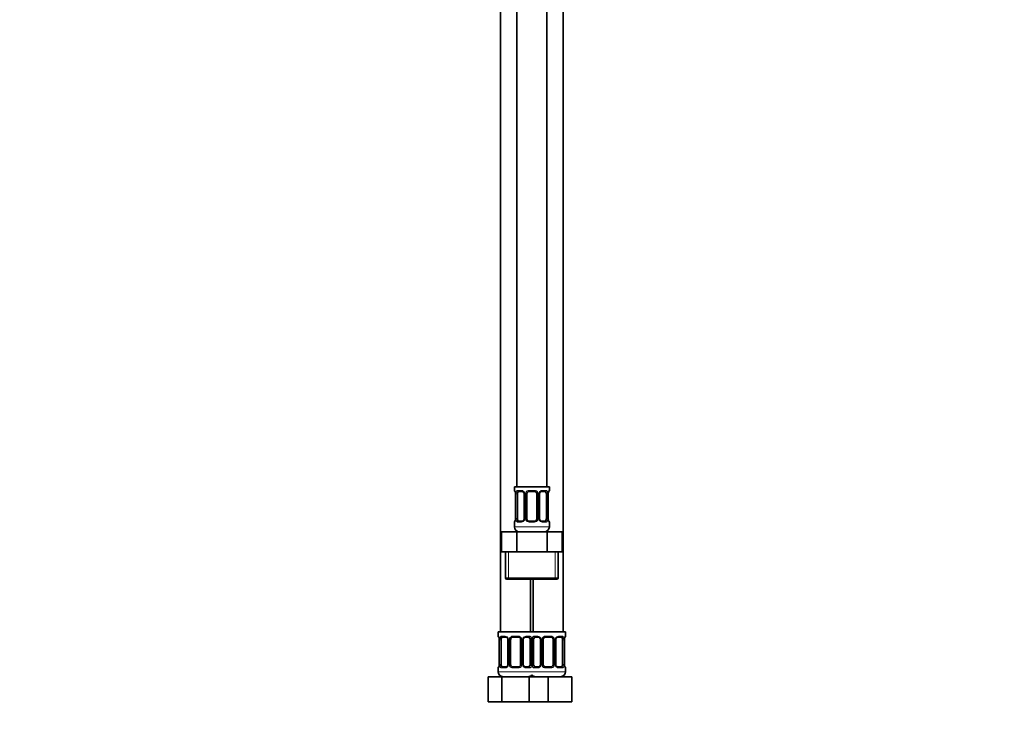
# Model space of a CAD drawing. Units: millimetres. Extents: x 0 to 1478, y 0 to 1758.
# Drawn here: x 0 to 394, y 772 to 1050 of the extents above; entities that cross this region are included whole.
import ezdxf
from ezdxf import colors
from ezdxf.entities.mleader import LeaderData, LeaderLine
from ezdxf.math import Vec2, Vec3

# ---------------------------------------------------------------- set-up
doc = ezdxf.new("R2010")
doc.units = ezdxf.units.MM
doc.layers.add('DV7_Défaut', color=7, linetype='Continuous')
doc.layers.add('Défaut', color=7, linetype='Continuous')

# ---------------------------------------------------------------- blocks, each defined once
blk = doc.blocks.new('_DOT')
at = {"color": 0}
blk.add_line((0, 0), (-1, 0), dxfattribs=at)
at = {"color": 0, "const_width": 0.333}
blk.add_lwpolyline([(-0.1665, 0, 1), (0.1665, 0, 1)], format="xyb", close=True, dxfattribs=at)
blk = doc.blocks.new('SE6')
at = {"layer": 'DV7_Défaut', "color": 7, "linetype": 'Continuous', "lineweight": 35}
for p, q in [((198.97, 1140.64), (198.97, 862.64)), ((210.97, 862.64), (210.97, 1140.64)), ((192.47, 1108.64), (192.47, 804.64)), ((217.47, 804.64), (217.47, 1108.64)), ((211.97, 862.64), (197.97, 862.64)), ((197.97, 862.64), (197.97, 861.16)), ((198.42, 859.76), (198.42, 849.88)), ((199.18, 849.88), (199.18, 859.76)), ((201.07, 860.76), (199.65, 860.76)), ((201.92, 859.76), (201.92, 849.88)), ((202.97, 849.88), (202.97, 859.76)), ((205.97, 860.76), (203.97, 860.76)), ((206.97, 859.76), (206.97, 849.88)), ((208.03, 849.88), (208.03, 859.76)), ((210.29, 860.76), (208.88, 860.76)), ((210.77, 859.76), (210.77, 849.88)), ((211.52, 849.88), (211.52, 859.76)), ((211.97, 861.16), (211.97, 862.64)), ((197.97, 848.48), (197.97, 846.64)), ((199.65, 848.88), (201.07, 848.88)), ((203.97, 848.88), (205.97, 848.88)), ((208.88, 848.88), (210.29, 848.88)), ((211.97, 846.64), (211.97, 848.48)), ((192.85, 844.64), (198.91, 844.64)), ((192.85, 836.64), (192.85, 844.64)), ((198.91, 844.64), (211.04, 844.64)), ((198.91, 836.64), (198.91, 844.64)), ((211.04, 844.64), (217.1, 844.64)), ((211.04, 836.64), (211.04, 844.64)), ((217.1, 836.64), (217.1, 844.64)), ((192.85, 836.64), (195.88, 836.64)), ((194.47, 836.64), (194.47, 826.14)), ((195.88, 836.64), (198.91, 836.64)), ((198.91, 836.64), (204.97, 836.64)), ((204.97, 836.64), (211.04, 836.64)), ((211.04, 836.64), (214.07, 836.64)), ((214.07, 836.64), (217.1, 836.64)), ((215.47, 826.14), (215.47, 836.64)), ((194.97, 825.64), (214.97, 825.64)), ((204.47, 804.64), (204.47, 825.64)), ((205.47, 825.64), (205.47, 804.64)), ((204.97, 804.64), (191.47, 804.64)), ((191.47, 804.64), (191.47, 802.84)), ((204.97, 804.64), (218.47, 804.64)), ((218.47, 802.84), (218.47, 804.64)), ((191.92, 801.44), (191.92, 791.56)), ((192.68, 791.56), (192.68, 801.44)), ((194.57, 802.44), (193.15, 802.44)), ((195.42, 801.44), (195.42, 791.56)), ((196.47, 791.56), (196.47, 801.44)), ((199.47, 802.44), (197.47, 802.44)), ((200.47, 801.44), (200.47, 791.56)), ((201.53, 791.56), (201.53, 801.44)), ((203.79, 802.44), (202.38, 802.44)), ((204.27, 801.44), (204.27, 791.56)), ((205.68, 791.56), (205.68, 801.44)), ((207.57, 802.44), (206.15, 802.44)), ((208.42, 801.44), (208.42, 791.56)), ((209.47, 791.56), (209.47, 801.44)), ((212.47, 802.44), (210.47, 802.44)), ((213.47, 801.44), (213.47, 791.56)), ((214.53, 791.56), (214.53, 801.44)), ((216.79, 802.44), (215.38, 802.44)), ((217.27, 801.44), (217.27, 791.56)), ((218.02, 791.56), (218.02, 801.44)), ((191.47, 790.16), (191.47, 788.64)), ((193.15, 790.56), (194.57, 790.56)), ((197.47, 790.56), (199.47, 790.56)), ((202.38, 790.56), (203.79, 790.56)), ((206.15, 790.56), (207.57, 790.56)), ((210.47, 790.56), (212.47, 790.56)), ((215.38, 790.56), (216.79, 790.56)), ((218.47, 788.64), (218.47, 790.16)), ((187.5, 786.64), (192.99, 786.64)), ((187.5, 776.64), (187.5, 786.64)), ((192.99, 786.64), (203.96, 786.64)), ((192.99, 776.64), (192.99, 786.64)), ((203.96, 786.64), (205.2, 786.64)), ((203.96, 776.64), (203.96, 786.64)), ((205.2, 786.64), (211.47, 786.64)), ((211.47, 786.64), (220.97, 786.64)), ((211.47, 776.64), (211.47, 786.64)), ((220.97, 776.64), (220.97, 786.64)), ((187.5, 776.64), (192.99, 776.64)), ((192.99, 776.64), (203.96, 776.64)), ((203.96, 776.64), (205.2, 776.64)), ((205.2, 776.64), (211.47, 776.64)), ((211.47, 776.64), (220.97, 776.64))]:
    blk.add_line(p, q, dxfattribs=at)
at = {"layer": 'DV7_Défaut', "color": 7, "linetype": 'Continuous', "lineweight": 18}
for p, q in [((197.97, 861.16), (198.05, 861.16)), ((198.45, 859.76), (198.42, 859.76)), ((198.45, 859.76), (198.45, 849.88)), ((198.56, 849.88), (198.56, 859.76)), ((199.18, 859.76), (198.56, 859.76)), ((199.33, 861.16), (200.83, 861.16)), ((201.92, 859.76), (202.16, 859.76)), ((202.16, 859.76), (202.16, 849.88)), ((202.43, 849.88), (202.43, 859.76)), ((202.97, 859.76), (202.43, 859.76)), ((203.91, 861.16), (206.03, 861.16)), ((206.97, 859.76), (207.52, 859.76)), ((207.52, 859.76), (207.52, 849.88)), ((207.79, 849.88), (207.79, 859.76)), ((208.03, 859.76), (207.79, 859.76)), ((209.12, 861.16), (210.62, 861.16)), ((210.77, 859.76), (211.38, 859.76)), ((211.38, 859.76), (211.38, 849.88)), ((211.5, 849.88), (211.5, 859.76)), ((211.5, 859.76), (211.52, 859.76)), ((211.97, 861.16), (211.89, 861.16)), ((197.97, 848.48), (198.05, 848.48)), ((198.42, 849.88), (198.45, 849.88)), ((198.56, 849.88), (199.18, 849.88)), ((200.83, 848.48), (199.33, 848.48)), ((202.16, 849.88), (201.92, 849.88)), ((202.43, 849.88), (202.97, 849.88)), ((206.03, 848.48), (203.91, 848.48)), ((207.52, 849.88), (206.97, 849.88)), ((207.79, 849.88), (208.03, 849.88)), ((210.62, 848.48), (209.12, 848.48)), ((211.38, 849.88), (210.77, 849.88)), ((211.52, 849.88), (211.5, 849.88)), ((211.97, 848.48), (211.89, 848.48)), ((211.97, 846.64), (197.97, 846.64)), ((195.66, 826.14), (195.66, 836.64)), ((214.29, 826.14), (214.29, 836.64)), ((215.47, 826.14), (194.47, 826.14)), ((191.55, 802.84), (191.47, 802.84)), ((191.95, 801.44), (191.92, 801.44)), ((191.95, 801.44), (191.95, 791.56)), ((192.06, 791.56), (192.06, 801.44)), ((192.68, 801.44), (192.06, 801.44)), ((192.83, 802.84), (194.33, 802.84)), ((195.42, 801.44), (195.66, 801.44)), ((195.66, 801.44), (195.66, 791.56)), ((195.93, 791.56), (195.93, 801.44)), ((196.47, 801.44), (195.93, 801.44)), ((197.41, 802.84), (199.53, 802.84)), ((200.47, 801.44), (201.02, 801.44)), ((201.02, 801.44), (201.02, 791.56)), ((201.29, 791.56), (201.29, 801.44)), ((201.53, 801.44), (201.29, 801.44)), ((202.62, 802.84), (204.12, 802.84)), ((204.27, 801.44), (204.88, 801.44)), ((204.88, 801.44), (204.88, 791.56)), ((205.06, 791.56), (205.06, 801.44)), ((205.68, 801.44), (205.06, 801.44)), ((205.83, 802.84), (207.33, 802.84)), ((208.42, 801.44), (208.66, 801.44)), ((208.66, 801.44), (208.66, 791.56)), ((208.93, 791.56), (208.93, 801.44)), ((209.47, 801.44), (208.93, 801.44)), ((210.41, 802.84), (212.53, 802.84)), ((213.47, 801.44), (214.02, 801.44)), ((214.02, 801.44), (214.02, 791.56)), ((214.29, 791.56), (214.29, 801.44)), ((214.53, 801.44), (214.29, 801.44)), ((215.62, 802.84), (217.12, 802.84)), ((217.27, 801.44), (217.88, 801.44)), ((217.88, 801.44), (217.88, 791.56)), ((218, 791.56), (218, 801.44)), ((218, 801.44), (218.02, 801.44)), ((218.39, 802.84), (218.47, 802.84)), ((191.55, 790.16), (191.47, 790.16)), ((205.47, 788.64), (191.47, 788.64)), ((191.92, 791.56), (191.95, 791.56)), ((192.06, 791.56), (192.68, 791.56)), ((194.33, 790.16), (192.83, 790.16)), ((195.66, 791.56), (195.42, 791.56)), ((195.93, 791.56), (196.47, 791.56)), ((199.53, 790.16), (197.41, 790.16)), ((201.02, 791.56), (200.47, 791.56)), ((201.29, 791.56), (201.53, 791.56)), ((204.12, 790.16), (202.62, 790.16)), ((204.88, 791.56), (204.27, 791.56)), ((204.47, 788.64), (218.47, 788.64)), ((205.06, 791.56), (205.68, 791.56)), ((207.33, 790.16), (205.83, 790.16)), ((208.66, 791.56), (208.42, 791.56)), ((208.93, 791.56), (209.47, 791.56)), ((212.53, 790.16), (210.41, 790.16)), ((214.02, 791.56), (213.47, 791.56)), ((214.29, 791.56), (214.53, 791.56)), ((217.12, 790.16), (215.62, 790.16)), ((217.88, 791.56), (217.27, 791.56)), ((218.02, 791.56), (218, 791.56)), ((218.39, 790.16), (218.47, 790.16))]:
    blk.add_line(p, q, dxfattribs=at)
at = {"layer": 'DV7_Défaut', "color": 7, "linetype": 'Continuous', "lineweight": 35}
for centre, radius, start, end in [((198.37, 861.16), 0.4, 180, 250.8835), ((195.62, 859.8), 2.81, 359.1356, 10.1016), ((200.99, 859.87), 0.892, 21.407, 84.8206), ((201.05, 859.8), 0.872, 357.4248, 26.976), ((203.97, 859.76), 1, 154.4167, 180), ((203.97, 859.76), 1, 90, 154.4167), ((205.97, 859.76), 1, 25.5833, 90), ((205.97, 859.76), 1, 0, 25.5833), ((209.01, 859.77), 0.978, 154.4991, 180.7416), ((214.3, 859.79), 2.78, 169.6158, 180.6734), ((211.57, 861.16), 0.4, 289.513, 0), ((198.37, 848.48), 0.4, 109.513, 180), ((195.65, 849.85), 2.78, 349.6149, 0.6719), ((200.94, 849.87), 0.977, 334.457, 0.7833), ((203.97, 849.88), 1, 180, 205.5833), ((203.97, 849.88), 1, 205.5833, 270), ((205.97, 849.88), 1, 270, 334.4167), ((205.97, 849.88), 1, 334.4167, 0), ((208.9, 849.84), 0.872, 177.4321, 206.991), ((208.96, 849.78), 0.892, 201.4207, 264.823), ((214.33, 849.84), 2.81, 179.1345, 190.107), ((211.57, 848.48), 0.4, 0, 70.8835), ((199.97, 846.64), 2, 180, 270), ((209.97, 846.64), 2, 270, 0), ((194.97, 826.14), 0.5, 180, 270), ((214.97, 826.14), 0.5, 270, 0), ((191.87, 802.84), 0.4, 180, 250.8835), ((189.12, 801.48), 2.81, 359.1356, 10.1016), ((194.49, 801.55), 0.892, 21.407, 84.8206), ((194.55, 801.48), 0.872, 357.4248, 26.976), ((197.47, 801.44), 1, 154.4167, 180), ((197.47, 801.44), 1, 90, 154.4167), ((199.47, 801.44), 1, 25.5833, 90), ((199.47, 801.44), 1, 0, 25.5833), ((202.51, 801.45), 0.978, 154.4991, 180.7416), ((207.49, 801.55), 0.892, 21.407, 84.8206), ((207.55, 801.48), 0.872, 357.4248, 26.976), ((210.47, 801.44), 1, 154.4167, 180), ((210.47, 801.44), 1, 90, 154.4167), ((212.47, 801.44), 1, 25.5833, 90), ((212.47, 801.44), 1, 0, 25.5833), ((215.51, 801.45), 0.978, 154.4991, 180.7416), ((220.8, 801.47), 2.78, 169.6158, 180.6734), ((218.07, 802.84), 0.4, 289.513, 0), ((191.87, 790.16), 0.4, 109.513, 180), ((193.47, 788.64), 2, 180, 270), ((189.15, 791.53), 2.78, 349.6149, 0.6719), ((194.44, 791.55), 0.977, 334.457, 0.7833), ((197.47, 791.56), 1, 180, 205.5833), ((197.47, 791.56), 1, 205.5833, 270), ((199.47, 791.56), 1, 270, 334.4167), ((199.47, 791.56), 1, 334.4167, 0), ((202.4, 791.53), 0.872, 177.4321, 206.991), ((202.46, 791.46), 0.892, 201.4207, 264.823), ((207.44, 791.55), 0.977, 334.457, 0.7833), ((210.47, 791.56), 1, 180, 205.5833), ((210.47, 791.56), 1, 205.5833, 270), ((212.47, 791.56), 1, 270, 334.4167), ((212.47, 791.56), 1, 334.4167, 0), ((215.4, 791.53), 0.872, 177.4321, 206.991), ((215.46, 791.46), 0.892, 201.4207, 264.823), ((216.47, 788.64), 2, 270, 0), ((220.83, 791.52), 2.81, 179.1345, 190.107), ((218.07, 790.16), 0.4, 0, 70.8835), ((203.47, 788.64), 2, 270, 318.5904), ((206.47, 788.64), 2, 221.4096, 270)]:
    blk.add_arc(centre, radius, start, end, dxfattribs=at)
at = {"layer": 'DV7_Défaut', "color": 7, "linetype": 'Continuous', "lineweight": 18}
for centre, radius, start, end in [((195.1, 859.77), 3.35, 359.8705, 10.2708), ((201.34, 859.78), 2.78, 167.8078, 180.3687), ((200.77, 859.77), 1.39, 25.1473, 87.3249), ((200.78, 859.76), 1.38, 359.8791, 25.9211), ((203.77, 859.76), 1.34, 153.3511, 180.1815), ((203.89, 859.66), 1.49, 89.2905, 152.1251), ((206.05, 859.66), 1.49, 27.8747, 90.7097), ((206.18, 859.76), 1.34, 359.817, 26.6505), ((209.16, 859.76), 1.38, 154.0799, 180.1199), ((209.18, 859.77), 1.39, 92.6748, 154.853), ((208.61, 859.78), 2.78, 359.628, 12.1955), ((214.85, 859.77), 3.35, 169.7304, 180.1284), ((195.1, 849.88), 3.35, 349.7304, 0.1284), ((201.34, 849.87), 2.78, 179.628, 192.1955), ((200.77, 849.87), 1.39, 272.6748, 334.853), ((200.78, 849.88), 1.38, 334.0799, 0.1199), ((203.77, 849.88), 1.34, 179.817, 206.6505), ((203.89, 849.98), 1.49, 207.8747, 270.7097), ((206.05, 849.98), 1.49, 269.2905, 332.1251), ((206.18, 849.88), 1.34, 333.3511, 0.1815), ((209.16, 849.88), 1.38, 179.8791, 205.9211), ((209.18, 849.87), 1.39, 205.1473, 267.3249), ((208.61, 849.87), 2.78, 347.8078, 0.3687), ((214.84, 849.88), 3.35, 179.8705, 190.2708), ((188.6, 801.45), 3.35, 359.8705, 10.2708), ((194.84, 801.46), 2.78, 167.8078, 180.3687), ((194.27, 801.46), 1.39, 25.1473, 87.3249), ((194.28, 801.44), 1.38, 359.8791, 25.9211), ((197.27, 801.44), 1.34, 153.3511, 180.1815), ((197.39, 801.35), 1.49, 89.2905, 152.1251), ((199.55, 801.35), 1.49, 27.8747, 90.7097), ((199.68, 801.44), 1.34, 359.817, 26.6505), ((202.66, 801.44), 1.38, 154.0799, 180.1199), ((202.68, 801.46), 1.39, 92.6748, 154.853), ((202.11, 801.46), 2.78, 359.628, 12.1955), ((207.84, 801.46), 2.78, 167.8078, 180.3687), ((207.27, 801.46), 1.39, 25.1473, 87.3249), ((207.28, 801.44), 1.38, 359.8791, 25.9211), ((210.27, 801.44), 1.34, 153.3511, 180.1815), ((210.39, 801.35), 1.49, 89.2905, 152.1251), ((212.55, 801.35), 1.49, 27.8747, 90.7097), ((212.68, 801.44), 1.34, 359.817, 26.6505), ((215.66, 801.44), 1.38, 154.0799, 180.1199), ((215.68, 801.46), 1.39, 92.6748, 154.853), ((215.11, 801.46), 2.78, 359.628, 12.1955), ((221.35, 801.45), 3.35, 169.7304, 180.1284), ((188.6, 791.56), 3.35, 349.7304, 0.1284), ((194.84, 791.55), 2.78, 179.628, 192.1955), ((194.27, 791.55), 1.39, 272.6748, 334.853), ((194.28, 791.56), 1.38, 334.0799, 0.1199), ((197.27, 791.56), 1.34, 179.817, 206.6505), ((197.39, 791.66), 1.49, 207.8747, 270.7097), ((199.55, 791.66), 1.49, 269.2905, 332.1251), ((199.68, 791.56), 1.34, 333.3511, 0.1815), ((202.66, 791.56), 1.38, 179.8791, 205.9211), ((202.68, 791.55), 1.39, 205.1473, 267.3249), ((202.11, 791.55), 2.78, 347.8078, 0.3687), ((207.84, 791.55), 2.78, 179.628, 192.1955), ((207.27, 791.55), 1.39, 272.6748, 334.853), ((207.28, 791.56), 1.38, 334.0799, 0.1199), ((210.27, 791.56), 1.34, 179.817, 206.6505), ((210.39, 791.66), 1.49, 207.8747, 270.7097), ((212.55, 791.66), 1.49, 269.2905, 332.1251), ((212.68, 791.56), 1.34, 333.3511, 0.1815), ((215.66, 791.56), 1.38, 179.8791, 205.9211), ((215.68, 791.55), 1.39, 205.1473, 267.3249), ((215.11, 791.55), 2.78, 347.8078, 0.3687), ((221.34, 791.56), 3.35, 179.8705, 190.2708)]:
    blk.add_arc(centre, radius, start, end, dxfattribs=at)
for centre, major_axis, ratio, start_param, end_param in [((198.45, 861.16), (0, -0.4), 0.988455, 4.712389, 5.592836), ((198.77, 860.36), (0.394, 0.069), 0.426558, 2.752818, 3.146572), ((198.99, 860.36), (0.391, -0.084), 0.411702, 3.62283, 5.508006), ((199.65, 861.16), (0, -0.4), 0.806081, 4.712389, 6.283185), ((201.07, 861.16), (0, -0.4), 0.591806, 4.712389, 6.283185), ((202.19, 860.36), (0.363, 0.168), 0.191543, 1.963754, 3.14761), ((202.71, 860.36), (0.361, -0.173), 0.155676, 4.398009, 6.283185), ((203.97, 861.16), (0, -0.4), 0.151515, 4.712389, 6.283185), ((205.97, 861.16), (0, -0.4), 0.151515, 0, 1.570796), ((207.24, 860.36), (-0.361, -0.173), 0.155676, 0, 1.885177), ((207.76, 860.36), (-0.363, 0.168), 0.191543, 3.138032, 4.319431), ((208.88, 861.16), (0, -0.4), 0.591806, 0, 1.570796), ((210.29, 861.16), (0, -0.4), 0.806081, 0, 1.570796), ((210.96, 860.36), (-0.391, -0.084), 0.411702, 0.775179, 2.660356), ((211.17, 860.36), (-0.394, 0.069), 0.426558, 3.127773, 3.530367), ((211.5, 861.16), (0, -0.4), 0.988455, 0.69841, 1.570796), ((198.45, 848.48), (0, -0.4), 0.988455, 3.831788, 4.712389), ((198.77, 849.28), (0.394, -0.069), 0.426558, 3.127912, 3.530367), ((198.99, 849.28), (-0.391, -0.084), 0.411702, 3.916772, 5.801948), ((199.65, 848.48), (0, -0.4), 0.806081, 3.141593, 4.712389), ((201.07, 848.48), (0, -0.4), 0.591806, 3.141593, 4.712389), ((202.19, 849.28), (0.363, -0.168), 0.191543, 3.135121, 4.319431), ((202.71, 849.28), (-0.361, -0.173), 0.155676, 3.141593, 5.026769), ((203.97, 848.48), (0, -0.4), 0.151515, 3.141593, 4.712389), ((205.97, 848.48), (0, -0.4), 0.151515, 1.570796, 3.141593), ((207.24, 849.28), (0.361, -0.173), 0.155676, 1.256416, 3.141593), ((207.76, 849.28), (-0.363, -0.168), 0.191543, 1.963754, 3.151533), ((208.88, 848.48), (0, -0.4), 0.591806, 1.570796, 3.141593), ((210.29, 848.48), (0, -0.4), 0.806081, 1.570796, 3.141593), ((210.96, 849.28), (0.391, -0.084), 0.411702, 0.481237, 2.366414), ((211.17, 849.28), (-0.394, -0.069), 0.426558, 2.752818, 3.147691), ((211.5, 848.48), (0, -0.4), 0.988455, 1.570796, 2.463845), ((191.95, 802.84), (0, -0.4), 0.988455, 4.712389, 5.592836), ((192.27, 802.04), (0.394, 0.069), 0.426558, 2.752818, 3.146572), ((192.49, 802.04), (0.391, -0.084), 0.411702, 3.62283, 5.508006), ((193.15, 802.84), (0, -0.4), 0.806081, 4.712389, 6.283185), ((194.57, 802.84), (0, -0.4), 0.591806, 4.712389, 6.283185), ((195.69, 802.04), (0.363, 0.168), 0.191543, 1.963754, 3.14761), ((196.21, 802.04), (0.361, -0.173), 0.155676, 4.398009, 6.283185), ((197.47, 802.84), (0, -0.4), 0.151515, 4.712389, 6.283185), ((199.47, 802.84), (0, -0.4), 0.151515, 0, 1.570796), ((200.74, 802.04), (-0.361, -0.173), 0.155676, 0, 1.885177), ((201.26, 802.04), (-0.363, 0.168), 0.191543, 3.138032, 4.319431), ((202.38, 802.84), (0, -0.4), 0.591806, 0, 1.570796), ((203.79, 802.84), (0, -0.4), 0.806081, 0, 1.570796), ((204.46, 802.04), (-0.391, -0.084), 0.411702, 0.775179, 2.660356), ((205.49, 802.04), (0.391, -0.084), 0.411702, 3.62283, 5.508006), ((206.15, 802.84), (0, -0.4), 0.806081, 4.712389, 6.283185), ((207.57, 802.84), (0, -0.4), 0.591806, 4.712389, 6.283185), ((208.69, 802.04), (0.363, 0.168), 0.191543, 1.963754, 3.14761), ((209.21, 802.04), (0.361, -0.173), 0.155676, 4.398009, 6.283185), ((210.47, 802.84), (0, -0.4), 0.151515, 4.712389, 6.283185), ((212.47, 802.84), (0, -0.4), 0.151515, 0, 1.570796), ((213.74, 802.04), (-0.361, -0.173), 0.155676, 0, 1.885177), ((214.26, 802.04), (-0.363, 0.168), 0.191543, 3.138032, 4.319431), ((215.38, 802.84), (0, -0.4), 0.591806, 0, 1.570796), ((216.79, 802.84), (0, -0.4), 0.806081, 0, 1.570796), ((217.46, 802.04), (-0.391, -0.084), 0.411702, 0.775179, 2.660356), ((217.67, 802.04), (-0.394, 0.069), 0.426558, 3.127773, 3.530367), ((218, 802.84), (0, -0.4), 0.988455, 0.69841, 1.570796), ((191.95, 790.16), (0, -0.4), 0.988455, 3.831788, 4.712389), ((192.27, 790.96), (0.394, -0.069), 0.426558, 3.127912, 3.530367), ((192.49, 790.96), (-0.391, -0.084), 0.411702, 3.916772, 5.801948), ((193.15, 790.16), (0, -0.4), 0.806081, 3.141593, 4.712389), ((194.57, 790.16), (0, -0.4), 0.591806, 3.141593, 4.712389), ((195.69, 790.96), (0.363, -0.168), 0.191543, 3.135121, 4.319431), ((196.21, 790.96), (-0.361, -0.173), 0.155676, 3.141593, 5.026769), ((197.47, 790.16), (0, -0.4), 0.151515, 3.141593, 4.712389), ((199.47, 790.16), (0, -0.4), 0.151515, 1.570796, 3.141593), ((200.74, 790.96), (0.361, -0.173), 0.155676, 1.256416, 3.141593), ((201.26, 790.96), (-0.363, -0.168), 0.191543, 1.963754, 3.151533), ((202.38, 790.16), (0, -0.4), 0.591806, 1.570796, 3.141593), ((203.79, 790.16), (0, -0.4), 0.806081, 1.570796, 3.141593), ((204.46, 790.96), (0.391, -0.084), 0.411702, 0.481237, 2.366414), ((205.49, 790.96), (-0.391, -0.084), 0.411702, 3.916772, 5.801948), ((206.15, 790.16), (0, -0.4), 0.806081, 3.141593, 4.712389), ((207.57, 790.16), (0, -0.4), 0.591806, 3.141593, 4.712389), ((208.69, 790.96), (0.363, -0.168), 0.191543, 3.135121, 4.319431), ((209.21, 790.96), (-0.361, -0.173), 0.155676, 3.141593, 5.026769), ((210.47, 790.16), (0, -0.4), 0.151515, 3.141593, 4.712389), ((212.47, 790.16), (0, -0.4), 0.151515, 1.570796, 3.141593), ((213.74, 790.96), (0.361, -0.173), 0.155676, 1.256416, 3.141593), ((214.26, 790.96), (-0.363, -0.168), 0.191543, 1.963754, 3.151533), ((215.38, 790.16), (0, -0.4), 0.591806, 1.570796, 3.141593), ((216.79, 790.16), (0, -0.4), 0.806081, 1.570796, 3.141593), ((217.46, 790.96), (0.391, -0.084), 0.411702, 0.481237, 2.366414), ((217.67, 790.96), (-0.394, -0.069), 0.426558, 2.752818, 3.147691), ((218, 790.16), (0, -0.4), 0.988455, 1.570796, 2.463845)]:
    blk.add_ellipse(centre, major_axis=major_axis, ratio=ratio, start_param=start_param, end_param=end_param, dxfattribs=at)
at = {"layer": 'DV7_Défaut', "color": 7, "linetype": 'Continuous', "lineweight": 35}
for centre, major_axis, start_param, end_param in [((199.88, 859.76), (0, 1), 1.124283, 1.570796), ((199.88, 859.76), (0, -1), 3.141593, 4.265876), ((210.07, 859.76), (0, 1), 5.158902, 6.283185), ((210.07, 859.76), (0, 1), 4.712389, 5.158902), ((199.88, 849.88), (0, -1), 4.712389, 5.158902), ((199.88, 849.88), (0, -1), 5.158902, 6.283185), ((210.07, 849.88), (0, 1), 3.141593, 4.265876), ((210.07, 849.88), (0, -1), 1.124283, 1.570796), ((193.38, 801.44), (0, -1), 4.265876, 4.712389), ((193.38, 801.44), (0, -1), 3.141593, 4.265876), ((203.57, 801.44), (0, 1), 5.158902, 6.283185), ((203.57, 801.44), (0, 1), 4.712389, 5.158902), ((206.38, 801.44), (0, -1), 4.265876, 4.712389), ((206.38, 801.44), (0, -1), 3.141593, 4.265876), ((216.57, 801.44), (0, 1), 5.158902, 6.283185), ((216.57, 801.44), (0, 1), 4.712389, 5.158902), ((193.38, 791.56), (0, -1), 4.712389, 5.158902), ((193.38, 791.56), (0, -1), 5.158902, 6.283185), ((203.57, 791.56), (0, 1), 3.141593, 4.265876), ((203.57, 791.56), (0, 1), 4.265876, 4.712389), ((206.38, 791.56), (0, -1), 4.712389, 5.158902), ((206.38, 791.56), (0, -1), 5.158902, 6.283185), ((216.57, 791.56), (0, 1), 3.141593, 4.265876), ((216.57, 791.56), (0, 1), 4.265876, 4.712389)]:
    blk.add_ellipse(centre, major_axis=major_axis, ratio=0.707107, start_param=start_param, end_param=end_param, dxfattribs=at)
at = {"layer": 'DV7_Défaut', "color": 7, "linetype": 'Continuous', "lineweight": 18}
for points, knots in [([(198.05, 861.16), (198.08, 861.16), (198.1, 861.14), (198.16, 861.07), (198.19, 861.02), (198.25, 860.88), (198.29, 860.79), (198.35, 860.6), (198.38, 860.49), (198.4, 860.36)], [0, 0, 0, 0, 0.25, 0.25, 0.5, 0.5, 0.75, 0.75, 1, 1, 1, 1]), ([(198.63, 860.36), (198.66, 860.49), (198.69, 860.6), (198.78, 860.79), (198.83, 860.88), (198.96, 861.02), (199.02, 861.07), (199.17, 861.14), (199.25, 861.16), (199.33, 861.16)], [0, 0, 0, 0, 0.25, 0.25, 0.5, 0.5, 0.75, 0.75, 1, 1, 1, 1]), ([(199.65, 860.76), (199.6, 860.76), (199.55, 860.75), (199.46, 860.69), (199.42, 860.65), (199.32, 860.51), (199.27, 860.36), (199.25, 860.19)], [0, 0, 0, 0, 0.25, 0.25, 0.5, 0.5, 1, 1, 1, 1]), ([(210.7, 860.19), (210.69, 860.28), (210.67, 860.36), (210.62, 860.49), (210.59, 860.56), (210.49, 860.7), (210.4, 860.76), (210.29, 860.76)], [0, 0, 0, 0, 0.25, 0.25, 0.5, 0.5, 1, 1, 1, 1]), ([(210.62, 861.16), (210.7, 861.16), (210.78, 861.14), (210.92, 861.07), (210.99, 861.02), (211.11, 860.88), (211.17, 860.79), (211.26, 860.6), (211.29, 860.49), (211.32, 860.36)], [0, 0, 0, 0, 0.25, 0.25, 0.5, 0.5, 0.75, 0.75, 1, 1, 1, 1]), ([(211.55, 860.36), (211.57, 860.49), (211.6, 860.6), (211.66, 860.79), (211.69, 860.88), (211.76, 861.02), (211.79, 861.07), (211.85, 861.14), (211.87, 861.16), (211.89, 861.16)], [0, 0, 0, 0, 0.25, 0.25, 0.5, 0.5, 0.75, 0.75, 1, 1, 1, 1]), ([(198.4, 849.28), (198.38, 849.16), (198.35, 849.04), (198.29, 848.85), (198.25, 848.76), (198.19, 848.63), (198.16, 848.57), (198.1, 848.5), (198.08, 848.48), (198.05, 848.48)], [0, 0, 0, 0, 0.25, 0.25, 0.5, 0.5, 0.75, 0.75, 1, 1, 1, 1]), ([(199.33, 848.48), (199.25, 848.48), (199.17, 848.5), (199.02, 848.57), (198.96, 848.63), (198.84, 848.76), (198.78, 848.85), (198.69, 849.04), (198.66, 849.15), (198.63, 849.28)], [0, 0, 0, 0, 0.25, 0.25, 0.5, 0.5, 0.75, 0.75, 1, 1, 1, 1]), ([(199.25, 849.45), (199.26, 849.37), (199.28, 849.29), (199.33, 849.15), (199.35, 849.09), (199.46, 848.94), (199.55, 848.88), (199.65, 848.88)], [0, 0, 0, 0, 0.25, 0.25, 0.5, 0.5, 1, 1, 1, 1]), ([(210.29, 848.88), (210.35, 848.88), (210.4, 848.9), (210.49, 848.95), (210.52, 848.99), (210.63, 849.14), (210.67, 849.28), (210.7, 849.45)], [0, 0, 0, 0, 0.25, 0.25, 0.5, 0.5, 1, 1, 1, 1]), ([(211.32, 849.28), (211.29, 849.16), (211.26, 849.04), (211.17, 848.85), (211.11, 848.76), (210.99, 848.63), (210.92, 848.57), (210.78, 848.5), (210.7, 848.48), (210.62, 848.48)], [0, 0, 0, 0, 0.25, 0.25, 0.5, 0.5, 0.75, 0.75, 1, 1, 1, 1]), ([(211.89, 848.48), (211.87, 848.48), (211.85, 848.5), (211.79, 848.57), (211.76, 848.63), (211.7, 848.76), (211.66, 848.85), (211.6, 849.04), (211.57, 849.15), (211.55, 849.28)], [0, 0, 0, 0, 0.25, 0.25, 0.5, 0.5, 0.75, 0.75, 1, 1, 1, 1]), ([(191.55, 802.84), (191.58, 802.84), (191.6, 802.82), (191.66, 802.75), (191.69, 802.7), (191.75, 802.56), (191.79, 802.48), (191.85, 802.28), (191.88, 802.17), (191.9, 802.04)], [0, 0, 0, 0, 0.25, 0.25, 0.5, 0.5, 0.75, 0.75, 1, 1, 1, 1]), ([(192.13, 802.04), (192.16, 802.17), (192.19, 802.28), (192.28, 802.48), (192.33, 802.56), (192.46, 802.7), (192.52, 802.75), (192.67, 802.82), (192.75, 802.84), (192.83, 802.84)], [0, 0, 0, 0, 0.25, 0.25, 0.5, 0.5, 0.75, 0.75, 1, 1, 1, 1]), ([(193.15, 802.44), (193.1, 802.44), (193.05, 802.43), (192.96, 802.37), (192.92, 802.33), (192.82, 802.19), (192.77, 802.04), (192.75, 801.87)], [0, 0, 0, 0, 0.25, 0.25, 0.5, 0.5, 1, 1, 1, 1]), ([(204.2, 801.87), (204.19, 801.96), (204.17, 802.04), (204.12, 802.18), (204.09, 802.24), (203.99, 802.38), (203.9, 802.44), (203.79, 802.44)], [0, 0, 0, 0, 0.25, 0.25, 0.5, 0.5, 1, 1, 1, 1]), ([(204.12, 802.84), (204.2, 802.84), (204.28, 802.82), (204.42, 802.75), (204.49, 802.7), (204.61, 802.56), (204.67, 802.48), (204.76, 802.28), (204.79, 802.17), (204.82, 802.04)], [0, 0, 0, 0, 0.25, 0.25, 0.5, 0.5, 0.75, 0.75, 1, 1, 1, 1]), ([(205.13, 802.04), (205.16, 802.17), (205.19, 802.28), (205.28, 802.48), (205.33, 802.56), (205.46, 802.7), (205.52, 802.75), (205.67, 802.82), (205.75, 802.84), (205.83, 802.84)], [0, 0, 0, 0, 0.25, 0.25, 0.5, 0.5, 0.75, 0.75, 1, 1, 1, 1]), ([(206.15, 802.44), (206.1, 802.44), (206.05, 802.43), (205.96, 802.37), (205.92, 802.33), (205.82, 802.19), (205.77, 802.04), (205.75, 801.87)], [0, 0, 0, 0, 0.25, 0.25, 0.5, 0.5, 1, 1, 1, 1]), ([(217.2, 801.87), (217.19, 801.96), (217.17, 802.04), (217.12, 802.18), (217.09, 802.24), (216.99, 802.38), (216.9, 802.44), (216.79, 802.44)], [0, 0, 0, 0, 0.25, 0.25, 0.5, 0.5, 1, 1, 1, 1]), ([(217.12, 802.84), (217.2, 802.84), (217.28, 802.82), (217.42, 802.75), (217.49, 802.7), (217.61, 802.56), (217.67, 802.48), (217.76, 802.28), (217.79, 802.17), (217.82, 802.04)], [0, 0, 0, 0, 0.25, 0.25, 0.5, 0.5, 0.75, 0.75, 1, 1, 1, 1]), ([(218.05, 802.04), (218.07, 802.17), (218.1, 802.28), (218.16, 802.48), (218.19, 802.56), (218.26, 802.7), (218.29, 802.75), (218.35, 802.82), (218.37, 802.84), (218.39, 802.84)], [0, 0, 0, 0, 0.25, 0.25, 0.5, 0.5, 0.75, 0.75, 1, 1, 1, 1]), ([(191.9, 790.96), (191.88, 790.84), (191.85, 790.73), (191.79, 790.53), (191.75, 790.44), (191.69, 790.31), (191.66, 790.25), (191.6, 790.18), (191.58, 790.16), (191.55, 790.16)], [0, 0, 0, 0, 0.25, 0.25, 0.5, 0.5, 0.75, 0.75, 1, 1, 1, 1]), ([(192.83, 790.16), (192.75, 790.16), (192.67, 790.18), (192.52, 790.25), (192.46, 790.31), (192.34, 790.44), (192.28, 790.53), (192.19, 790.72), (192.16, 790.84), (192.13, 790.96)], [0, 0, 0, 0, 0.25, 0.25, 0.5, 0.5, 0.75, 0.75, 1, 1, 1, 1]), ([(192.75, 791.13), (192.76, 791.05), (192.78, 790.97), (192.83, 790.83), (192.85, 790.77), (192.96, 790.62), (193.05, 790.56), (193.15, 790.56)], [0, 0, 0, 0, 0.25, 0.25, 0.5, 0.5, 1, 1, 1, 1]), ([(203.79, 790.56), (203.85, 790.56), (203.9, 790.58), (203.99, 790.63), (204.02, 790.67), (204.13, 790.82), (204.17, 790.96), (204.2, 791.13)], [0, 0, 0, 0, 0.25, 0.25, 0.5, 0.5, 1, 1, 1, 1]), ([(204.82, 790.96), (204.79, 790.84), (204.76, 790.73), (204.67, 790.53), (204.61, 790.44), (204.49, 790.31), (204.42, 790.25), (204.28, 790.18), (204.2, 790.16), (204.12, 790.16)], [0, 0, 0, 0, 0.25, 0.25, 0.5, 0.5, 0.75, 0.75, 1, 1, 1, 1]), ([(205.83, 790.16), (205.75, 790.16), (205.67, 790.18), (205.52, 790.25), (205.46, 790.31), (205.34, 790.44), (205.28, 790.53), (205.19, 790.72), (205.16, 790.84), (205.13, 790.96)], [0, 0, 0, 0, 0.25, 0.25, 0.5, 0.5, 0.75, 0.75, 1, 1, 1, 1]), ([(205.75, 791.13), (205.76, 791.05), (205.78, 790.97), (205.83, 790.83), (205.85, 790.77), (205.96, 790.62), (206.05, 790.56), (206.15, 790.56)], [0, 0, 0, 0, 0.25, 0.25, 0.5, 0.5, 1, 1, 1, 1]), ([(216.79, 790.56), (216.85, 790.56), (216.9, 790.58), (216.99, 790.63), (217.02, 790.67), (217.13, 790.82), (217.17, 790.96), (217.2, 791.13)], [0, 0, 0, 0, 0.25, 0.25, 0.5, 0.5, 1, 1, 1, 1]), ([(217.82, 790.96), (217.79, 790.84), (217.76, 790.73), (217.67, 790.53), (217.61, 790.44), (217.49, 790.31), (217.42, 790.25), (217.28, 790.18), (217.2, 790.16), (217.12, 790.16)], [0, 0, 0, 0, 0.25, 0.25, 0.5, 0.5, 0.75, 0.75, 1, 1, 1, 1]), ([(218.39, 790.16), (218.37, 790.16), (218.35, 790.18), (218.29, 790.25), (218.26, 790.31), (218.2, 790.44), (218.16, 790.53), (218.1, 790.72), (218.07, 790.84), (218.05, 790.96)], [0, 0, 0, 0, 0.25, 0.25, 0.5, 0.5, 0.75, 0.75, 1, 1, 1, 1])]:
    blk.add_open_spline(points, degree=3, knots=knots, dxfattribs=at)
at = {"layer": 'DV7_Défaut', "color": 7, "linetype": 'Continuous', "lineweight": 35}
for points, knots in [([(198.2, 860.86), (198.2, 860.86), (198.21, 860.85), (198.23, 860.81), (198.27, 860.72), (198.31, 860.59), (198.35, 860.44), (198.37, 860.34), (198.38, 860.29)], [0, 0, 0, 0, 0.120581, 0.271564, 0.449802, 0.652106, 0.863591, 1, 1, 1, 1]), ([(208.12, 860.19), (208.15, 860.25), (208.2, 860.35), (208.32, 860.5), (208.47, 860.62), (208.62, 860.71), (208.77, 860.75), (208.84, 860.76), (208.88, 860.76)], [0, 0, 0, 0, 0.133976, 0.313807, 0.49753, 0.682802, 0.867069, 1, 1, 1, 1]), ([(211.57, 860.29), (211.58, 860.35), (211.6, 860.45), (211.64, 860.61), (211.69, 860.74), (211.72, 860.83), (211.74, 860.86), (211.75, 860.87), (211.75, 860.87)], [0, 0, 0, 0, 0.155109, 0.370442, 0.588622, 0.774258, 0.927855, 1, 1, 1, 1]), ([(198.38, 849.35), (198.37, 849.3), (198.35, 849.19), (198.31, 849.03), (198.26, 848.9), (198.22, 848.82), (198.2, 848.78), (198.2, 848.78), (198.2, 848.78)], [0, 0, 0, 0, 0.154966, 0.370336, 0.588553, 0.77422, 0.927843, 1, 1, 1, 1]), ([(201.82, 849.45), (201.8, 849.4), (201.75, 849.29), (201.63, 849.15), (201.48, 849.02), (201.32, 848.93), (201.18, 848.89), (201.11, 848.89), (201.07, 848.89)], [0, 0, 0, 0, 0.133686, 0.313579, 0.497365, 0.6827, 0.867031, 1, 1, 1, 1]), ([(211.75, 848.78), (211.75, 848.78), (211.74, 848.79), (211.72, 848.83), (211.68, 848.92), (211.64, 849.05), (211.6, 849.2), (211.58, 849.3), (211.57, 849.35)], [0, 0, 0, 0, 0.12059, 0.271584, 0.449835, 0.652153, 0.863654, 1, 1, 1, 1]), ([(191.7, 802.55), (191.7, 802.55), (191.71, 802.54), (191.73, 802.49), (191.77, 802.4), (191.81, 802.27), (191.85, 802.12), (191.87, 802.02), (191.88, 801.97)], [0, 0, 0, 0, 0.120581, 0.271564, 0.449802, 0.652106, 0.863591, 1, 1, 1, 1]), ([(201.62, 801.87), (201.65, 801.93), (201.7, 802.03), (201.82, 802.18), (201.97, 802.3), (202.12, 802.39), (202.27, 802.43), (202.34, 802.44), (202.38, 802.44)], [0, 0, 0, 0, 0.133976, 0.313807, 0.49753, 0.682802, 0.867069, 1, 1, 1, 1]), ([(214.62, 801.87), (214.65, 801.93), (214.7, 802.03), (214.82, 802.18), (214.97, 802.3), (215.12, 802.39), (215.27, 802.43), (215.34, 802.44), (215.38, 802.44)], [0, 0, 0, 0, 0.133976, 0.313807, 0.49753, 0.682802, 0.867069, 1, 1, 1, 1]), ([(218.07, 801.97), (218.08, 802.03), (218.1, 802.14), (218.14, 802.29), (218.19, 802.42), (218.22, 802.51), (218.24, 802.54), (218.25, 802.55), (218.25, 802.55)], [0, 0, 0, 0, 0.155109, 0.370442, 0.588622, 0.774258, 0.927855, 1, 1, 1, 1]), ([(191.88, 791.03), (191.87, 790.98), (191.85, 790.87), (191.81, 790.71), (191.76, 790.58), (191.72, 790.5), (191.7, 790.46), (191.7, 790.46), (191.7, 790.46)], [0, 0, 0, 0, 0.154966, 0.370336, 0.588553, 0.77422, 0.927843, 1, 1, 1, 1]), ([(195.32, 791.13), (195.3, 791.08), (195.25, 790.97), (195.13, 790.83), (194.98, 790.7), (194.82, 790.61), (194.68, 790.57), (194.61, 790.57), (194.57, 790.57)], [0, 0, 0, 0, 0.133686, 0.313579, 0.497365, 0.6827, 0.867031, 1, 1, 1, 1]), ([(208.32, 791.13), (208.3, 791.08), (208.25, 790.97), (208.13, 790.83), (207.98, 790.7), (207.82, 790.61), (207.68, 790.57), (207.61, 790.57), (207.57, 790.57)], [0, 0, 0, 0, 0.133686, 0.313579, 0.497365, 0.6827, 0.867031, 1, 1, 1, 1]), ([(218.25, 790.46), (218.25, 790.46), (218.24, 790.47), (218.22, 790.52), (218.18, 790.6), (218.14, 790.73), (218.1, 790.88), (218.08, 790.98), (218.07, 791.03)], [0, 0, 0, 0, 0.12059, 0.271584, 0.449835, 0.652153, 0.863654, 1, 1, 1, 1])]:
    blk.add_open_spline(points, degree=3, knots=knots, dxfattribs=at)

msp = doc.modelspace()

# ---------------------------------------------------------------- block references
at = {"layer": 'Défaut'}
msp.add_blockref('SE6', (0, 0), dxfattribs=at)

# ---------------------------------------------------------------- leaders
at = {"layer": 'Défaut', "color": 7, "linetype": 'Continuous', "lineweight": 18}
ml = msp.add_multileader_mtext('Standard', dxfattribs=at)
ml.set_content('{\\pxsm0.9;\\fSolid Edge ISO|b1||i0||c0|p34;\\W1.;07/02/2020\\P}', color=256)
ml.set_leader_properties()
ml.set_arrow_properties(name='DOT')
ml.build(insert=Vec2(0, 0))
ml.multileader.update_dxf_attribs({"leader_type": 0, "dogleg_length": 0, "arrow_head_size": 12})
ctx = ml.context
ctx.base_point, ctx.char_height, ctx.arrow_head_size, ctx.landing_gap_size = Vec3(1390.41, 1750.71), 12, 12, 4.2
notes = []
notes.append((ctx, [(0, (0, 0, 0), (0, 0), (1, 0), 1, [])]))
ctx.mtext.insert = Vec3(1392.41, 1756.83)
ml = msp.add_multileader_mtext('Standard', dxfattribs=at)
ml.set_content('{\\pxsm0.9;\\fArial|b1||i0||c0|p34;\\W1.;6532\\P}', color=256)
ml.set_leader_properties()
ml.set_arrow_properties(name='DOT')
ml.build(insert=Vec2(0, 0))
ml.multileader.update_dxf_attribs({"leader_type": 0, "dogleg_length": 0, "arrow_head_size": 12})
ctx = ml.context
ctx.base_point, ctx.char_height, ctx.arrow_head_size, ctx.landing_gap_size = Vec3(24.31, 1749.47), 12, 12, 4.2
notes.append((ctx, [(0, (0, 0, 0), (0, 0), (1, 0), 1, [])]))
ctx.mtext.insert = Vec3(26.31, 1755.57)
for ctx, leaders in notes:
    for number, flags, end, landing, length, lines in leaders:
        leader = LeaderData()
        leader.index, (leader.has_last_leader_line, leader.has_dogleg_vector, leader.attachment_direction) = number, flags
        leader.last_leader_point, leader.dogleg_vector, leader.dogleg_length = Vec3(end), Vec3(landing), length
        for number, points, colour, breaks in lines:
            line = LeaderLine()
            line.index, line.vertices, line.color, line.breaks = number, Vec3.list(points), colors.encode_raw_color(colour), breaks
            leader.lines.append(line)
        ctx.leaders.append(leader)

doc.saveas('drawing.dxf')
